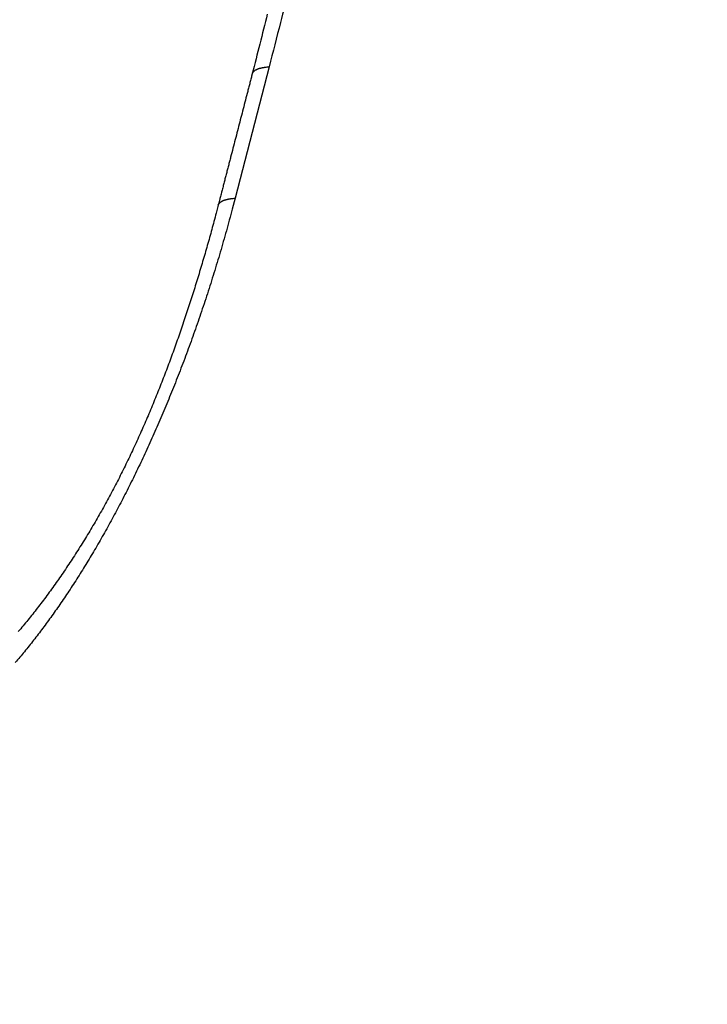
# Model space of a CAD drawing. Units: millimetres. Extents: x 3025 to 3619, y 75 to 495.
# Drawn here: x 3154 to 3158, y 201 to 207 of the extents above; entities that cross this region are included whole.
import ezdxf

# ---------------------------------------------------------------- set-up
doc = ezdxf.new("R2010")
doc.units = ezdxf.units.MM
doc.header["$LTSCALE"] = 46.255
doc.header["$PDMODE"] = 3
doc.header["$PDSIZE"] = 0.3125
doc.layers.get('Defpoints').update_dxf_attribs({"linetype": 'CONTINUOUS'})
doc.layers.add('2', color=7, linetype='CONTINUOUS')
doc.layers.add('dim', color=3, linetype='CONTINUOUS')
doc.styles.add('ROMANS', font='romans.shx')
doc.dimstyles.new('12', dxfattribs={"dimscale": 12, "dimtxt": 0.18, "dimasz": 0.18, "dimexe": 0.03, "dimexo": 0.0625, "dimgap": 0.06, "dimtad": 1, "dimtoh": 1, "dimdec": 8, "dimdsep": 46, "dimtxsty": 'ROMANS', "dimcen": 0.3, "dimclrd": 1, "dimclre": 1, "dimclrt": 2, "dimadec": 8, "dimazin": 2, "dimtfac": 1, "dimtdec": 8, "dimtix": 1, "dimtmove": 2, "dimatfit": 3, "dimfxl": 0, "dimtolj": 1, "dimarcsym": 0})

# ---------------------------------------------------------------- blocks, each defined once
blk = doc.blocks.new('*D10')
at = {"layer": 'Defpoints', "color": 0}
for p in [(3116.066, 275.1714), (3207.2271, 275.1714), (3144.3731, 183.1121)]:
    blk.add_point(p, dxfattribs=at)
at = {"layer": 'dim', "color": 1, "lineweight": -2}
for p, q in [((3206.4771, 275.1714), (3115.706, 275.1714)), ((3116.066, 185.2721), (3116.066, 273.0114)), ((3143.6231, 183.1121), (3115.706, 183.1121))]:
    blk.add_line(p, q, dxfattribs=at)
at = {"layer": 'dim', "color": 1}
for points in [[(3115.706, 273.0114), (3116.426, 273.0114), (3116.066, 275.1714)], [(3115.706, 185.2721), (3116.426, 185.2721), (3116.066, 183.1121)]]:
    blk.add_solid(points, dxfattribs=at)
at = {"layer": 'dim', "color": 2, "insert": (3114.266, 229.1418), "char_height": 2.16, "attachment_point": 5, "rotation": 90, "style": 'ROMANS'}
blk.add_mtext('\\A1;92', dxfattribs=at)
blk = doc.blocks.new('*D11')
at = {"layer": 'Defpoints', "color": 0}
for p in [(3122.6727, 225.7407), (3157.2732, 225.7407), (3144.3731, 183.1121)]:
    blk.add_point(p, dxfattribs=at)
at = {"layer": 'dim', "color": 1, "lineweight": -2}
for p, q in [((3156.5232, 225.7407), (3122.3127, 225.7407)), ((3122.6727, 185.2721), (3122.6727, 223.5807)), ((3143.6231, 183.1121), (3122.3127, 183.1121))]:
    blk.add_line(p, q, dxfattribs=at)
at = {"layer": 'dim', "color": 1}
for points in [[(3122.3127, 223.5807), (3123.0327, 223.5807), (3122.6727, 225.7407)], [(3122.3127, 185.2721), (3123.0327, 185.2721), (3122.6727, 183.1121)]]:
    blk.add_solid(points, dxfattribs=at)
at = {"layer": 'dim', "color": 2, "insert": (3120.8727, 204.4264), "char_height": 2.16, "attachment_point": 5, "rotation": 90, "style": 'ROMANS'}
blk.add_mtext('\\A1;43', dxfattribs=at)

msp = doc.modelspace()

# ---------------------------------------------------------------- linework, layer by layer
at = {"layer": '2', "color": 0, "linetype": 'Continuous'}
msp.add_line((3155.88916981, 206.50417859), (3155.69967481, 205.77166959), dxfattribs=at)
for points in [[(3155.99987281, 206.93821459, -0.0009377796), (3155.95209381, 206.75060859, -0.0004528681), (3155.88901881, 206.50425159, -0.0002380399)], [(3155.87902481, 206.79715559, -0.0005304513), (3155.79486881, 206.46485059, -0.0002835508)], [(3155.79493481, 206.46485059), (3155.79554681, 206.46699959, -0.022064267), (3155.79634581, 206.46909659, -0.021860462), (3155.79733981, 206.47114259, -0.021285398), (3155.79852181, 206.47313659, -0.020479866), (3155.79989681, 206.47507459, -0.019444383), (3155.80145681, 206.47695959, -0.018306464), (3155.80320781, 206.47878759, -0.017058156), (3155.80513981, 206.48055959, -0.015837479), (3155.80725981, 206.48227259, -0.014601662), (3155.80955781, 206.48392959, -0.013457437), (3155.81203881, 206.48552459, -0.012345094), (3155.81469281, 206.48706259, -0.011342994), (3155.81752481, 206.48853759, -0.010408338), (3155.82052481, 206.48995459, -0.009588458), (3155.82369681, 206.49130759, -0.00878909), (3155.82703081, 206.49260159, -0.0080614259), (3155.83052781, 206.49383259, -0.007493241), (3155.83418481, 206.49500259, -0.0070579332), (3155.83800881, 206.49611059, -0.0063551251), (3155.84195981, 206.49715659, -0.0055521237), (3155.84602981, 206.49813559, -0.0056774758), (3155.85032381, 206.49906259, -0.006213169), (3155.85488281, 206.49993659, -0.0044268267), (3155.85924581, 206.50072159, -0.0015822758), (3155.86326081, 206.50140159, -0.0056678527), (3155.86869281, 206.50213759, -0.0086544524), (3155.87740281, 206.50309859, -0.003907054), (3155.88901881, 206.50425159, -0.0020103231)], [(3155.79493481, 206.46485059), (3155.79177281, 206.45264159, 0.0000013788), (3155.78861081, 206.44043259, 0.0000014091), (3155.78544781, 206.42822359, 0.0000013796), (3155.78228681, 206.41601459, 0.0000012823), (3155.77912481, 206.40380559, 0.0000012127), (3155.77596281, 206.39159659, 0.0000011526), (3155.77280081, 206.37938759, 0.000001097), (3155.76963881, 206.36717859, 0.0000010314), (3155.76647781, 206.35496959, 0.0000009753), (3155.76331581, 206.34276059, 0.0000009142), (3155.76015481, 206.33055159, 0.0000008606), (3155.75699281, 206.31834259, 0.0000008004), (3155.75383181, 206.30613359, 0.0000007477), (3155.75066981, 206.29392459, 0.0000006886), (3155.74750881, 206.28171559, 0.0000006362), (3155.74434781, 206.26950759, 0.0000005772), (3155.74118681, 206.25729859, 0.0000005247), (3155.73802481, 206.24508959, 0.000000465), (3155.73486381, 206.23288159, 0.0000004117), (3155.73170281, 206.22067259, 0.0000003508), (3155.72854181, 206.20846359, 0.0000002958), (3155.72538081, 206.19625559, 0.0000002329), (3155.72221981, 206.18404659, 0.0000001758), (3155.71905881, 206.17183859, 0.00000011), (3155.71589781, 206.15962959, 0.0000000502), (3155.71273581, 206.14742159), (3155.70957481, 206.13521359, -0.0000000821), (3155.70641381, 206.12300559, -0.0000001556), (3155.70325281, 206.11079759, -0.0000002229), (3155.70009281, 206.09858959, -0.0000003011), (3155.69693181, 206.08638159, -0.0000003731), (3155.69377081, 206.07417359, -0.0000004571), (3155.69060981, 206.06196559, -0.0000005344), (3155.68744881, 206.04975859, -0.0000006248), (3155.68428781, 206.03755059, -0.000000708), (3155.68112681, 206.02534359, -0.0000008056), (3155.67796581, 206.01313659, -0.0000008953), (3155.67480481, 206.00092959, -0.0000010006), (3155.67164381, 205.98872359, -0.0000010979), (3155.66848281, 205.97651659, -0.000001212), (3155.66532181, 205.96431059, -0.0000013166), (3155.66216081, 205.95210459, -0.0000014381), (3155.65899981, 205.93989959, -0.0000015538), (3155.65583881, 205.92769359, -0.000001692), (3155.65267781, 205.91548659, -0.0000018077), (3155.64951681, 205.90328359, -0.0000019324), (3155.64635781, 205.89108559, -0.0000020912), (3155.64319481, 205.87887559, -0.0000023137), (3155.64002781, 205.86664759, -0.0000023633), (3155.63687281, 205.85446859, -0.000002301), (3155.63373681, 205.84236359, -0.0000027822), (3155.63055081, 205.83006459, -0.0000036882), (3155.62728981, 205.81747759, -0.000002798), (3155.62422881, 205.80566159, -0.0000006198), (3155.62146081, 205.79497859, -0.000004557), (3155.61790581, 205.78126159, -0.000008726), (3155.61243181, 205.76013459, -0.000004322), (3155.60526181, 205.73246859, -0.0000022436)], [(3155.69947581, 205.77173859), (3155.68352781, 205.71075859, -0.0016344922), (3155.66728081, 205.65024259, -0.0016584698), (3155.65072181, 205.59020959, -0.0016745052), (3155.63386581, 205.53063659, -0.0016791667), (3155.61670281, 205.47153659, -0.0016881393), (3155.59924381, 205.41288559, -0.0016971106), (3155.58148081, 205.35470059, -0.0017071897), (3155.56342681, 205.29695659, -0.0017142284), (3155.54507081, 205.23966859, -0.0017232271), (3155.52642581, 205.18281459, -0.0017299214), (3155.50748181, 205.12640659, -0.0017383308), (3155.48825281, 205.07042459, -0.0017441813), (3155.46872781, 205.01488159, -0.0017518697), (3155.44892081, 204.95975459, -0.0017569647), (3155.42882081, 204.90505759, -0.0017640282), (3155.40844581, 204.85078359, -0.0017698956), (3155.38779181, 204.79696059, -0.0017791684), (3155.36687781, 204.74358359, -0.0017878063), (3155.34570181, 204.69068559, -0.0017999757), (3155.32428081, 204.63826059, -0.001811456), (3155.30261281, 204.58634059, -0.0018265612), (3155.28071581, 204.53492059, -0.0018411589), (3155.25858781, 204.48403259, -0.0018595316), (3155.23624581, 204.43366959, -0.0018775776), (3155.21368781, 204.38386659, -0.0018993377), (3155.19093281, 204.33461359, -0.0019206723), (3155.16797781, 204.28594759, -0.0019467588), (3155.14483981, 204.23785859, -0.0019737254), (3155.12151881, 204.19038459, -0.001999598), (3155.09802881, 204.14350759, -0.0020184562), (3155.07436981, 204.09725959, -0.0020398403), (3155.05055681, 204.05162159, -0.0020563112), (3155.02658881, 204.00662059, -0.0020783129), (3155.00247881, 203.96223759, -0.0020982767), (3154.97822881, 203.91850359, -0.0021232077), (3154.95384981, 203.87539559, -0.0021454253), (3154.92934481, 203.83294659, -0.002173071), (3154.90472481, 203.79113359, -0.0021983531), (3154.87999181, 203.74998859, -0.0022289467), (3154.85515781, 203.70948959, -0.0022568613), (3154.83022481, 203.66966759, -0.0022915073), (3154.80520381, 203.63050159, -0.0023249924), (3154.78009781, 203.59202259, -0.0023593291), (3154.75491781, 203.55420759, -0.0023849561), (3154.72966881, 203.51708659, -0.0024137396), (3154.70436281, 203.48063359, -0.0024336947), (3154.67900481, 203.44487959, -0.0024624527), (3154.65360681, 203.40979759, -0.0024873486), (3154.62817481, 203.37541859, -0.002520198), (3154.60271981, 203.34171559, -0.002548145), (3154.57724781, 203.30872059, -0.002584628), (3154.55176981, 203.27640559, -0.0026164734), (3154.52629381, 203.24480259, -0.0026575901), (3154.50082681, 203.21388359, -0.0026944726), (3154.47537881, 203.18368059, -0.002739678)], [(3155.60526181, 205.73246859), (3155.60588581, 205.73461059, -0.022019545), (3155.60669781, 205.73670259, -0.021795413), (3155.60770381, 205.73874259, -0.021202969), (3155.60889681, 205.74073059, -0.020385185), (3155.61028281, 205.74266359, -0.019342538), (3155.61185181, 205.74454359, -0.018202602), (3155.61361281, 205.74636559, -0.016956177), (3155.61555381, 205.74813259, -0.015740067), (3155.61768181, 205.74984059, -0.01451087), (3155.61998681, 205.75149159, -0.013373994), (3155.62247481, 205.75308259, -0.012269638), (3155.62513481, 205.75461459, -0.011275145), (3155.62797281, 205.75608559, -0.010347895), (3155.63097781, 205.75749759, -0.0095345898), (3155.63415581, 205.75884659, -0.0087415968), (3155.63749281, 205.76013559, -0.0080195679), (3155.64099281, 205.76136259, -0.0074560167), (3155.64465281, 205.76252859, -0.0070244051), (3155.64847881, 205.76363259, -0.006326362), (3155.65243081, 205.76467359, -0.0055280953), (3155.65650281, 205.76564959, -0.0056540463), (3155.66079681, 205.76657259, -0.006188885), (3155.66535481, 205.76744359, -0.0044104839), (3155.66971881, 205.76822559, -0.0015765854), (3155.67373281, 205.76890159, -0.0056481696), (3155.67916181, 205.76963559, -0.0086271648), (3155.68786781, 205.77059059, -0.00389575), (3155.69947581, 205.77173859, -0.0020047387)], [(3155.60526181, 205.73246859), (3155.59357281, 205.68768359, -0.0009963993), (3155.58169981, 205.64286259, -0.0008575039), (3155.56964281, 205.59800159, -0.0009863593), (3155.55735581, 205.55312859, -0.0014158156), (3155.54476981, 205.50827059, -0.0015351938), (3155.53190981, 205.46342059, -0.0013769077), (3155.51878281, 205.41856759, -0.0013016458), (3155.50540581, 205.37370959, -0.00129152), (3155.49176981, 205.32884459, -0.001263441), (3155.47789081, 205.28396959, -0.0012117947), (3155.46376581, 205.23908159, -0.0012051161), (3155.44939981, 205.19418759, -0.0012434109), (3155.43477881, 205.14929759, -0.0012799009), (3155.41990781, 205.10442159, -0.0013252961), (3155.40476981, 205.05957159, -0.00136476), (3155.38937081, 205.01475659, -0.0014095254), (3155.37369381, 204.96998959, -0.0014494398), (3155.35774381, 204.92527759, -0.0014956559), (3155.34150581, 204.88063459, -0.0015367789), (3155.32498381, 204.83606859, -0.001584039), (3155.30816181, 204.79159259, -0.0016262929), (3155.29104581, 204.74721359, -0.0016748176), (3155.27361781, 204.70294559, -0.0017183273), (3155.25588581, 204.65879659, -0.0017681629), (3155.23782981, 204.61477959, -0.0018129971), (3155.21945881, 204.57090259, -0.0018642398), (3155.20075281, 204.52717959, -0.0019104471), (3155.18172181, 204.48361559, -0.0019631027), (3155.16234381, 204.44022759, -0.0020108081), (3155.14262881, 204.39701959, -0.0020651409), (3155.12255681, 204.35400959, -0.0021141014), (3155.10213681, 204.31119959, -0.002169324), (3155.08134881, 204.26860859, -0.00222065), (3155.06020181, 204.22623959, -0.0022799456), (3155.03867381, 204.18411059, -0.002329366), (3155.01677881, 204.14222359, -0.0023803977), (3154.99449881, 204.10060359, -0.0023995393), (3154.97186181, 204.05925959, -0.002391742), (3154.94886981, 204.01822659, -0.002391706), (3154.92555081, 203.97751459, -0.0023959139), (3154.90190481, 203.93715959, -0.0024045913), (3154.87795981, 203.89716759, -0.002415086), (3154.85371681, 203.85757859, -0.0024308689), (3154.82920381, 203.81839659, -0.0024494368), (3154.80442181, 203.77966259, -0.0024732238), (3154.77939781, 203.74137959, -0.0025000444), (3154.75413481, 203.70358859, -0.0025322431), (3154.72865781, 203.66629359, -0.002567899), (3154.70297181, 203.62953659, -0.0026095391), (3154.67709881, 203.59331859, -0.0026555201), (3154.65104581, 203.55768359, -0.0027067158), (3154.62483481, 203.52263059, -0.0027617329), (3154.59847481, 203.48820859, -0.0028269682), (3154.57198181, 203.45440959, -0.002901229), (3154.54536681, 203.42128359, -0.0029700871), (3154.51865581, 203.38883259, -0.0030331843), (3154.49186381, 203.35710959, -0.0031514932)]]:
    msp.add_lwpolyline(points, format="xyb", dxfattribs=at)

# ---------------------------------------------------------------- dimensions: what is measured, and where the dimension line sits
at = {"layer": 'dim', "color": 1}
for base, p2, text, picture, middle in [((3116.06598123, 275.17137559), (3207.22711481, 275.17137559), '92', '*D10', (3114.26598123, 229.14175326)), ((3122.67268031, 225.74067059), (3157.27318003, 225.74067059), '43', '*D11', (3120.87268031, 204.42640076))]:
    dim = msp.add_linear_dim(base=base, p1=(3144.37305377, 183.11213093), p2=p2, angle=270, text=text, dimstyle='12', dxfattribs=at)
    dim.commit()
    dim.dimension.update_dxf_attribs({"geometry": picture, "text_midpoint": middle})

doc.saveas('drawing.dxf')
